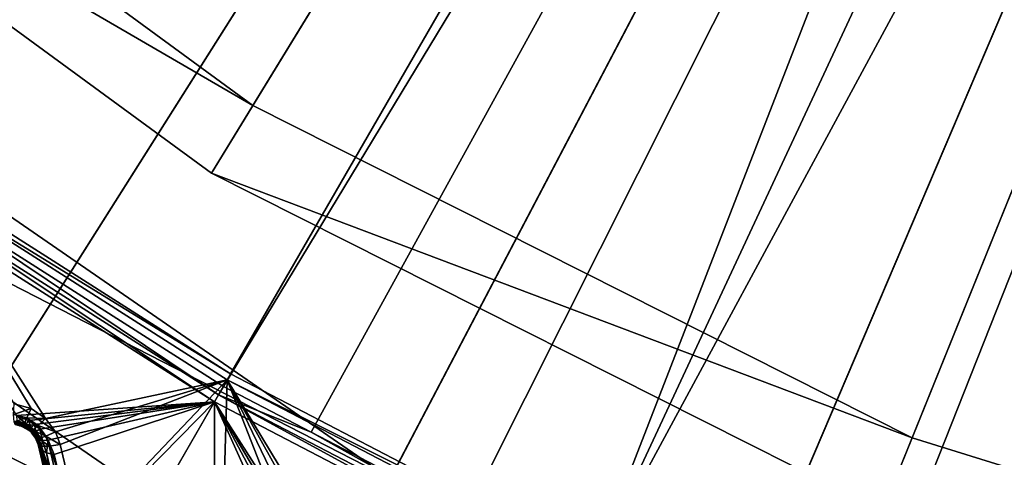
# Model space of a CAD drawing. Extents: x -25 to 25, y -112 to 25.
# Drawn here: x -10 to -6, y -16 to -14 of the extents above; entities that cross this region are included whole.
import ezdxf

# ---------------------------------------------------------------- set-up
doc = ezdxf.new("R2010")
doc.units = 0
for name, color, linetype in [('L2', 7, 'CONTINUOUS'), ('L3', 7, 'CONTINUOUS'), ('L4', 7, 'CONTINUOUS'), ('L5', 7, 'CONTINUOUS')]:
    doc.layers.add(name, color=color, linetype=linetype)

msp = doc.modelspace()

# ---------------------------------------------------------------- linework, layer by layer
at = {"layer": 'L2', "color": 7}
for points in [[(-10.24822, -14.63597, 100.9966), (-11.48483, -13.68708, 100.9966), (0, 0, 100.9966)], [(0, 0, 100.9966), (-8.933609, -15.47347, 100.9966), (-10.24822, -14.63597, 100.9966)], [(0, 0, 100.9966), (-7.551013, -16.1932, 100.9966), (-8.933609, -15.47347, 100.9966)], [(-6.110949, -16.7897, 100.9966), (-7.551013, -16.1932, 100.9966), (0, 0, 100.9966)], [(0, 0, 100.9966), (-4.624377, -17.25841, 100.9966), (-6.110949, -16.7897, 100.9966)], [(-11.52022, -13.72926, 131.0364), (-10.52781, -14.49077, 131.0364), (-5.268072, -7.250879, 131.2774)], [(-5.268072, -7.250879, 131.2774), (-10.52781, -14.49077, 131.0364), (-10.2798, -14.68107, 131.0364)], [(-5.268072, -7.250879, 131.2774), (-10.2798, -14.68107, 131.0364), (-4.317756, -7.853969, 131.2774)], [(-4.317756, -7.853969, 131.2774), (-10.2798, -14.68107, 131.0364), (-8.96114, -15.52115, 131.0364)], [(-4.317756, -7.853969, 131.2774), (-8.96114, -15.52115, 131.0364), (-8.628378, -15.69437, 131.0364)], [(-8.628378, -15.69437, 131.0364), (-7.574283, -16.2431, 131.0364), (-4.317756, -7.853969, 131.2774)], [(-4.317756, -7.853969, 131.2774), (-7.574283, -16.2431, 131.0364), (-3.299346, -8.333196, 131.2774)], [(-7.574283, -16.2431, 131.0364), (-6.59195, -16.65, 131.0364), (-3.299346, -8.333196, 131.2774)], [(-3.299346, -8.333196, 131.2774), (-6.59195, -16.65, 131.0364), (-6.129781, -16.84143, 131.0364)], [(-6.129781, -16.84143, 131.0364), (-4.638627, -17.31159, 131.0364), (-3.299346, -8.333196, 131.2774)], [(-8.933609, -15.47347, 100.9966), (-10.26306, -14.65717, 101), (-10.24822, -14.63597, 100.9966)], [(-9.690255, -15.60481, 101.1275), (-10.26306, -14.65717, 101), (-9.636103, -15.64177, 101.1282)], [(-9.636103, -15.64177, 101.1282), (-10.26306, -14.65717, 101), (-8.946551, -15.49588, 101)], [(-9.754551, -15.58717, 101.1326), (-10.26306, -14.65717, 101), (-9.690255, -15.60481, 101.1275)], [(-8.933609, -15.47347, 100.9966), (-8.946551, -15.49588, 101), (-10.26306, -14.65717, 101)], [(-10.2798, -14.68107, 131.0364), (-10.30064, -14.71084, 131.0282), (-8.979307, -15.55262, 131.0282)], [(-10.2798, -14.68107, 131.0364), (-8.979307, -15.55262, 131.0282), (-8.96114, -15.52115, 131.0364)], [(-8.994703, -15.57928, 131.0072), (-10.30064, -14.71084, 131.0282), (-10.3183, -14.73606, 131.0072)], [(-10.3183, -14.73606, 131.0072), (-9.745395, -15.63134, 130.5762), (-8.994703, -15.57928, 131.0072)], [(-8.994703, -15.57928, 131.0072), (-8.979307, -15.55262, 131.0282), (-10.30064, -14.71084, 131.0282)], [(-7.551013, -16.1932, 100.9966), (-8.946551, -15.49588, 101), (-8.933609, -15.47347, 100.9966)], [(-9.636103, -15.64177, 101.1282), (-8.946551, -15.49588, 101), (-9.597198, -15.6934, 101.1346)], [(-9.597198, -15.6934, 101.1346), (-8.946551, -15.49588, 101), (-9.579568, -15.74055, 101.1429)], [(-8.946551, -15.49588, 101), (-9.500021, -16.07771, 101.2094), (-9.579568, -15.74055, 101.1429)], [(-8.946551, -15.49588, 101), (-9.436778, -16.34578, 101.263), (-9.500021, -16.07771, 101.2094)], [(-8.972609, -16.3779, 101.2094), (-9.436778, -16.34578, 101.263), (-8.946551, -15.49588, 101)], [(-8.96114, -15.52115, 131.0364), (-8.979307, -15.55262, 131.0282), (-8.628378, -15.69437, 131.0364)], [(-8.946551, -15.49588, 101), (-8.642099, -16.27413, 101.1429), (-8.972609, -16.3779, 101.2094)], [(-8.511338, -16.27784, 101.1275), (-8.946551, -15.49588, 101), (-8.454604, -16.3107, 101.1282)], [(-8.454604, -16.3107, 101.1282), (-8.946551, -15.49588, 101), (-7.561951, -16.21666, 101)], [(-8.511338, -16.27784, 101.1275), (-8.57676, -16.26501, 101.1326), (-8.946551, -15.49588, 101)], [(-8.946551, -15.49588, 101), (-8.57676, -16.26501, 101.1326), (-8.642099, -16.27413, 101.1429)], [(-7.551013, -16.1932, 100.9966), (-7.561951, -16.21666, 101), (-8.946551, -15.49588, 101)], [(-7.602652, -16.30394, 131.0072), (-8.979307, -15.55262, 131.0282), (-8.994703, -15.57928, 131.0072)], [(-8.628378, -15.69437, 131.0364), (-8.979307, -15.55262, 131.0282), (-7.589638, -16.27603, 131.0282)], [(-7.602652, -16.30394, 131.0072), (-7.589638, -16.27603, 131.0282), (-8.979307, -15.55262, 131.0282)], [(-9.690255, -15.60481, 101.1275), (-9.756224, -15.62686, 101.1519), (-9.754551, -15.58717, 101.1326)], [(-8.994703, -15.57928, 131.0072), (-9.745395, -15.63134, 130.5762), (-9.701157, -15.64937, 130.5842)], [(-8.994703, -15.57928, 131.0072), (-9.701157, -15.64937, 130.5842), (-9.67771, -15.66458, 130.5836)], [(-9.67771, -15.66458, 130.5836), (-9.656841, -15.68264, 130.5792), (-8.994703, -15.57928, 131.0072)], [(-8.994703, -15.57928, 131.0072), (-9.656841, -15.68264, 130.5792), (-9.624926, -15.72383, 130.5608)], [(-8.994703, -15.57928, 131.0072), (-9.624926, -15.72383, 130.5608), (-9.602875, -15.77885, 130.5253)], [(-9.522675, -16.11695, 130.2766), (-8.994703, -15.57928, 131.0072), (-9.602875, -15.77885, 130.5253)], [(-9.45918, -16.38465, 130.0772), (-8.994703, -15.57928, 131.0072), (-9.522675, -16.11695, 130.2766)], [(-9.45918, -16.38465, 130.0772), (-8.994773, -16.41741, 130.2766), (-8.994703, -15.57928, 131.0072)], [(-8.663123, -16.31372, 130.5253), (-8.994703, -15.57928, 131.0072), (-8.994773, -16.41741, 130.2766)], [(-8.663123, -16.31372, 130.5253), (-8.610285, -16.30471, 130.558), (-8.994703, -15.57928, 131.0072)], [(-8.610285, -16.30471, 130.558), (-8.564368, -16.30837, 130.5762), (-8.994703, -15.57928, 131.0072)], [(-8.994703, -15.57928, 131.0072), (-8.564368, -16.30837, 130.5762), (-8.518919, -16.3231, 130.5842)], [(-8.994703, -15.57928, 131.0072), (-8.518919, -16.3231, 130.5842), (-7.602652, -16.30394, 131.0072)], [(-9.690255, -15.60481, 101.1275), (-9.705872, -15.63999, 101.1474), (-9.756224, -15.62686, 101.1519)], [(-9.705872, -15.63999, 101.1474), (-9.754892, -15.65451, 101.1863), (-9.756224, -15.62686, 101.1519)], [(-9.705872, -15.63999, 101.1474), (-9.715987, -15.66443, 101.1817), (-9.754892, -15.65451, 101.1863)], [(-9.745395, -15.63134, 130.5762), (-9.744377, -15.64971, 130.5558), (-9.707989, -15.66381, 130.5635)], [(-9.745395, -15.63134, 130.5762), (-9.707989, -15.66381, 130.5635), (-9.701157, -15.64937, 130.5842)], [(-9.663642, -15.66894, 101.1481), (-9.715987, -15.66443, 101.1817), (-9.705872, -15.63999, 101.1474)], [(-9.636103, -15.64177, 101.1282), (-9.705872, -15.63999, 101.1474), (-9.690255, -15.60481, 101.1275)], [(-9.636103, -15.64177, 101.1282), (-9.663642, -15.66894, 101.1481), (-9.705872, -15.63999, 101.1474)], [(-9.715987, -15.66443, 101.1817), (-9.732316, -15.6698, 101.2262), (-9.754892, -15.65451, 101.1863)], [(-9.754892, -15.65451, 101.1863), (-9.732316, -15.6698, 101.2262), (-9.75081, -15.66473, 101.2291)], [(-9.734393, -15.66778, 130.5055), (-9.75081, -15.66473, 101.2291), (-9.732057, -15.66873, 130.5063)], [(-9.732057, -15.66873, 130.5063), (-9.75081, -15.66473, 101.2291), (-9.732316, -15.6698, 101.2262)], [(-9.744377, -15.64971, 130.5558), (-9.740615, -15.66217, 130.5316), (-9.711808, -15.67315, 130.5394)], [(-9.744377, -15.64971, 130.5558), (-9.711808, -15.67315, 130.5394), (-9.707989, -15.66381, 130.5635)], [(-9.740615, -15.66217, 130.5316), (-9.734393, -15.66778, 130.5055), (-9.732057, -15.66873, 130.5063)], [(-9.740615, -15.66217, 130.5316), (-9.732057, -15.66873, 130.5063), (-9.711808, -15.67315, 130.5394)], [(-9.715987, -15.66443, 101.1817), (-9.718701, -15.67353, 101.224), (-9.732316, -15.6698, 101.2262)], [(-9.732057, -15.66873, 130.5063), (-9.732316, -15.6698, 101.2262), (-9.718701, -15.67353, 101.224)], [(-9.718701, -15.67353, 101.224), (-9.691664, -15.69198, 101.2248), (-9.732057, -15.66873, 130.5063)], [(-9.712351, -15.67676, 130.5135), (-9.732057, -15.66873, 130.5063), (-9.700673, -15.68433, 130.5129)], [(-9.700673, -15.68433, 130.5129), (-9.732057, -15.66873, 130.5063), (-9.691664, -15.69198, 101.2248)], [(-9.732057, -15.66873, 130.5063), (-9.712351, -15.67676, 130.5135), (-9.711808, -15.67315, 130.5394)], [(-9.683409, -15.6868, 101.1825), (-9.718701, -15.67353, 101.224), (-9.715987, -15.66443, 101.1817)], [(-9.683409, -15.6868, 101.1825), (-9.691664, -15.69198, 101.2248), (-9.718701, -15.67353, 101.224)], [(-9.663642, -15.66894, 101.1481), (-9.683409, -15.6868, 101.1825), (-9.715987, -15.66443, 101.1817)], [(-9.711808, -15.67315, 130.5394), (-9.712351, -15.67676, 130.5135), (-9.700673, -15.68433, 130.5129)], [(-9.707989, -15.66381, 130.5635), (-9.711808, -15.67315, 130.5394), (-9.696707, -15.683, 130.5388)], [(-9.711808, -15.67315, 130.5394), (-9.700673, -15.68433, 130.5129), (-9.696707, -15.683, 130.5388)], [(-9.701157, -15.64937, 130.5842), (-9.707989, -15.66381, 130.5635), (-9.688873, -15.67627, 130.5629)], [(-9.707989, -15.66381, 130.5635), (-9.696707, -15.683, 130.5388), (-9.688873, -15.67627, 130.5629)], [(-9.701157, -15.64937, 130.5842), (-9.688873, -15.67627, 130.5629), (-9.67771, -15.66458, 130.5836)], [(-9.688873, -15.67627, 130.5629), (-9.696707, -15.683, 130.5388), (-9.683494, -15.69495, 130.5346)], [(-9.67771, -15.66458, 130.5836), (-9.688873, -15.67627, 130.5629), (-9.67207, -15.6913, 130.5587)], [(-9.688873, -15.67627, 130.5629), (-9.683494, -15.69495, 130.5346), (-9.67207, -15.6913, 130.5587)], [(-9.633942, -15.70971, 101.1537), (-9.683409, -15.6868, 101.1825), (-9.663642, -15.66894, 101.1481)], [(-9.67771, -15.66458, 130.5836), (-9.67207, -15.6913, 130.5587), (-9.656841, -15.68264, 130.5792)], [(-9.597198, -15.6934, 101.1346), (-9.663642, -15.66894, 101.1481), (-9.636103, -15.64177, 101.1282)], [(-9.597198, -15.6934, 101.1346), (-9.633942, -15.70971, 101.1537), (-9.663642, -15.66894, 101.1481)], [(-9.696707, -15.683, 130.5388), (-9.700673, -15.68433, 130.5129), (-9.690283, -15.69333, 130.5085)], [(-9.700673, -15.68433, 130.5129), (-9.691664, -15.69198, 101.2248), (-9.690283, -15.69333, 130.5085)], [(-9.696707, -15.683, 130.5388), (-9.690283, -15.69333, 130.5085), (-9.683494, -15.69495, 130.5346)], [(-9.688516, -15.69616, 101.2259), (-9.691664, -15.69198, 101.2248), (-9.683409, -15.6868, 101.1825)], [(-9.690283, -15.69333, 130.5085), (-9.691664, -15.69198, 101.2248), (-9.688243, -15.69597, 130.5061)], [(-9.691664, -15.69198, 101.2248), (-9.688516, -15.69616, 101.2259), (-9.688243, -15.69597, 130.5061)], [(-9.683494, -15.69495, 130.5346), (-9.690283, -15.69333, 130.5085), (-9.688243, -15.69597, 130.5061)], [(-9.660727, -15.71841, 101.1882), (-9.688516, -15.69616, 101.2259), (-9.683409, -15.6868, 101.1825)], [(-9.688243, -15.69597, 130.5061), (-9.688516, -15.69616, 101.2259), (-9.672248, -15.71777, 101.2312)], [(-9.660727, -15.71841, 101.1882), (-9.672248, -15.71777, 101.2312), (-9.688516, -15.69616, 101.2259)], [(-9.683494, -15.69495, 130.5346), (-9.688243, -15.69597, 130.5061), (-9.664193, -15.72255, 130.5168)], [(-9.688243, -15.69597, 130.5061), (-9.672248, -15.71777, 101.2312), (-9.674406, -15.71388, 130.4901)], [(-9.664193, -15.72255, 130.5168), (-9.688243, -15.69597, 130.5061), (-9.674406, -15.71388, 130.4901)], [(-9.67207, -15.6913, 130.5587), (-9.683494, -15.69495, 130.5346), (-9.664193, -15.72255, 130.5168)], [(-9.633942, -15.70971, 101.1537), (-9.660727, -15.71841, 101.1882), (-9.683409, -15.6868, 101.1825)], [(-9.674406, -15.71388, 130.4901), (-9.672248, -15.71777, 101.2312), (-9.663457, -15.74134, 130.4546)], [(-9.664193, -15.72255, 130.5168), (-9.674406, -15.71388, 130.4901), (-9.663457, -15.74134, 130.4546)], [(-9.656841, -15.68264, 130.5792), (-9.67207, -15.6913, 130.5587), (-9.647196, -15.72597, 130.5411)], [(-9.67207, -15.6913, 130.5587), (-9.664193, -15.72255, 130.5168), (-9.647196, -15.72597, 130.5411)], [(-9.621233, -15.7468, 101.161), (-9.660727, -15.71841, 101.1882), (-9.633942, -15.70971, 101.1537)], [(-9.656841, -15.68264, 130.5792), (-9.647196, -15.72597, 130.5411), (-9.624926, -15.72383, 130.5608)], [(-9.579568, -15.74055, 101.1429), (-9.633942, -15.70971, 101.1537), (-9.597198, -15.6934, 101.1346)], [(-9.579568, -15.74055, 101.1429), (-9.621233, -15.7468, 101.161), (-9.633942, -15.70971, 101.1537)], [(-8.628378, -15.69437, 131.0364), (-7.589638, -16.27603, 131.0282), (-7.574283, -16.2431, 131.0364)], [(-9.672248, -15.71777, 101.2312), (-9.663457, -15.74134, 101.2395), (-9.663457, -15.74134, 130.4546)], [(-9.651303, -15.74708, 101.1956), (-9.663457, -15.74134, 101.2395), (-9.672248, -15.71777, 101.2312)], [(-9.651303, -15.74708, 101.1956), (-9.672248, -15.71777, 101.2312), (-9.660727, -15.71841, 101.1882)], [(-9.663457, -15.74134, 130.4546), (-9.652974, -15.75935, 130.4826), (-9.664193, -15.72255, 130.5168)], [(-9.647196, -15.72597, 130.5411), (-9.664193, -15.72255, 130.5168), (-9.652974, -15.75935, 130.4826)], [(-9.663457, -15.74134, 130.4546), (-9.663457, -15.74134, 101.2395), (-9.584198, -16.07833, 101.306)], [(-9.584198, -16.07833, 101.306), (-9.584049, -16.07896, 130.2059), (-9.663457, -15.74134, 130.4546)], [(-9.663457, -15.74134, 130.4546), (-9.584049, -16.07896, 130.2059), (-9.652974, -15.75935, 130.4826)], [(-9.584198, -16.07833, 101.306), (-9.663457, -15.74134, 101.2395), (-9.571983, -16.08417, 101.2621)], [(-9.571983, -16.08417, 101.2621), (-9.663457, -15.74134, 101.2395), (-9.651303, -15.74708, 101.1956)], [(-9.621233, -15.7468, 101.161), (-9.651303, -15.74708, 101.1956), (-9.660727, -15.71841, 101.1882)], [(-9.647196, -15.72597, 130.5411), (-9.652974, -15.75935, 130.4826), (-9.631927, -15.77238, 130.5072)], [(-9.541799, -16.08395, 101.2275), (-9.651303, -15.74708, 101.1956), (-9.621233, -15.7468, 101.161)], [(-9.571983, -16.08417, 101.2621), (-9.651303, -15.74708, 101.1956), (-9.541799, -16.08395, 101.2275)], [(-9.624926, -15.72383, 130.5608), (-9.647196, -15.72597, 130.5411), (-9.631927, -15.77238, 130.5072)], [(-9.624926, -15.72383, 130.5608), (-9.631927, -15.77238, 130.5072), (-9.602875, -15.77885, 130.5253)], [(-9.500021, -16.07771, 101.2094), (-9.621233, -15.7468, 101.161), (-9.579568, -15.74055, 101.1429)], [(-9.541799, -16.08395, 101.2275), (-9.621233, -15.7468, 101.161), (-9.500021, -16.07771, 101.2094)], [(-9.652974, -15.75935, 130.4826), (-9.584049, -16.07896, 130.2059), (-9.57341, -16.09725, 130.234)], [(-9.652974, -15.75935, 130.4826), (-9.57341, -16.09725, 130.234), (-9.631927, -15.77238, 130.5072)], [(-9.631927, -15.77238, 130.5072), (-9.57341, -16.09725, 130.234), (-9.552076, -16.11045, 130.2585)], [(-9.631927, -15.77238, 130.5072), (-9.552076, -16.11045, 130.2585), (-9.602875, -15.77885, 130.5253)], [(-9.602875, -15.77885, 130.5253), (-9.552076, -16.11045, 130.2585), (-9.522675, -16.11695, 130.2766)]]:
    msp.add_3dface(points, dxfattribs=at)
at = {"layer": 'L3', "color": 7}
for points in [[(-11.30543, -13.02881, 101), (-9.006767, -14.71192, 101), (0, 0, 101)], [(-11.10881, -12.80222, 91), (0, 0, 91), (-8.850127, -14.45606, 91)], [(0, 0, 101), (-9.006767, -14.71192, 101), (-6.462422, -15.99373, 101)], [(0, 0, 91), (-6.350033, -15.71558, 91), (-8.850127, -14.45606, 91)], [(0, 0, 101), (-6.462422, -15.99373, 101), (-3.741801, -16.83928, 101)], [(0, 0, 91), (-3.676726, -16.54642, 91), (-6.350033, -15.71558, 91)], [(-11.30543, -13.02881, 91.3), (-11.10881, -12.80222, 91), (-8.850127, -14.45606, 91)], [(-11.30543, -13.02881, 101), (-11.30543, -13.02881, 91.3), (-9.006767, -14.71192, 91.3)], [(-11.30543, -13.02881, 101), (-9.006767, -14.71192, 91.3), (-9.006767, -14.71192, 101)], [(-11.30543, -13.02881, 91.3), (-8.850127, -14.45606, 91), (-9.006767, -14.71192, 91.3)], [(-9.006767, -14.71192, 91.3), (-8.850127, -14.45606, 91), (-6.350033, -15.71558, 91)], [(-9.006767, -14.71192, 101), (-9.006767, -14.71192, 91.3), (-6.462422, -15.99373, 91.3)], [(-9.006767, -14.71192, 101), (-6.462422, -15.99373, 91.3), (-6.462422, -15.99373, 101)], [(-9.006767, -14.71192, 91.3), (-6.350033, -15.71558, 91), (-6.462422, -15.99373, 91.3)], [(-6.462422, -15.99373, 91.3), (-6.350033, -15.71558, 91), (-3.676726, -16.54642, 91)]]:
    msp.add_3dface(points, dxfattribs=at)
at = {"layer": 'L4', "color": 7}
for points in [[(0, 0), (-12.21296, -14.55484), (-15.24034, -11.34601)], [(0, 0), (-8.527185, -16.97902), (-12.21296, -14.55484)], [(0, 0, 99), (-11.88491, -13.4153, 99), (-8.32907, -15.86972, 99)], [(-4.381701, -18.48785), (-8.527185, -16.97902), (0, 0)], [(0, 0, 99), (-8.32907, -15.86972, 99), (-4.289171, -17.40185, 99)], [(-11.88491, -13.4153, 99), (-12.26777, -13.84745, 100), (-8.32907, -15.86972, 99)], [(-12.26777, -13.84745, 100), (-12.21296, -14.55484, 100), (-8.597379, -16.38094, 100)], [(-8.32907, -15.86972, 99), (-12.26777, -13.84745, 100), (-8.597379, -16.38094, 100)], [(-12.21296, -14.55484, 100), (-12.21296, -14.55484), (-8.527185, -16.97902)], [(-12.21296, -14.55484, 100), (-8.527185, -16.97902), (-8.527185, -16.97902, 100)], [(-8.597379, -16.38094, 100), (-12.21296, -14.55484, 100), (-8.527185, -16.97902, 100)]]:
    msp.add_3dface(points, dxfattribs=at)
at = {"layer": 'L5', "color": 7}
for points in [[(-19.36512, -15.81113, -5), (-21.65063, -12.5, -5), (0, 0, -5)], [(0, 0), (-20.08081, -13.86078), (-18.90036, -15.43167)], [(0, 0, -5), (-16.57807, -18.71277, -5), (-19.36512, -15.81113, -5)], [(-18.90036, -15.43167), (-17.59734, -16.90247), (0, 0)], [(0, 0), (-17.59734, -16.90247), (-16.18019, -18.26366)], [(0, 0, -5), (-13.36165, -21.12975, -5), (-16.57807, -18.71277, -5)], [(0, 0), (-16.18019, -18.26366), (-14.65811, -19.5064)], [(-14.65811, -19.5064), (-13.04097, -20.62264), (0, 0)], [(-9.799166, -22.99949, -5), (-13.36165, -21.12975, -5), (0, 0, -5)], [(0, 0), (-13.04097, -20.62264), (-11.33925, -21.60513)], [(0, 0), (-11.33925, -21.60513), (-9.563985, -22.4475)], [(0, 0, -5), (-5.982892, -24.27354, -5), (-9.799166, -22.99949, -5)], [(-9.563985, -22.4475), (-7.726699, -23.14429), (0, 0)], [(0, 0), (-7.726699, -23.14429), (-5.839302, -23.69098)]]:
    msp.add_3dface(points, dxfattribs=at)

doc.saveas('drawing.dxf')
